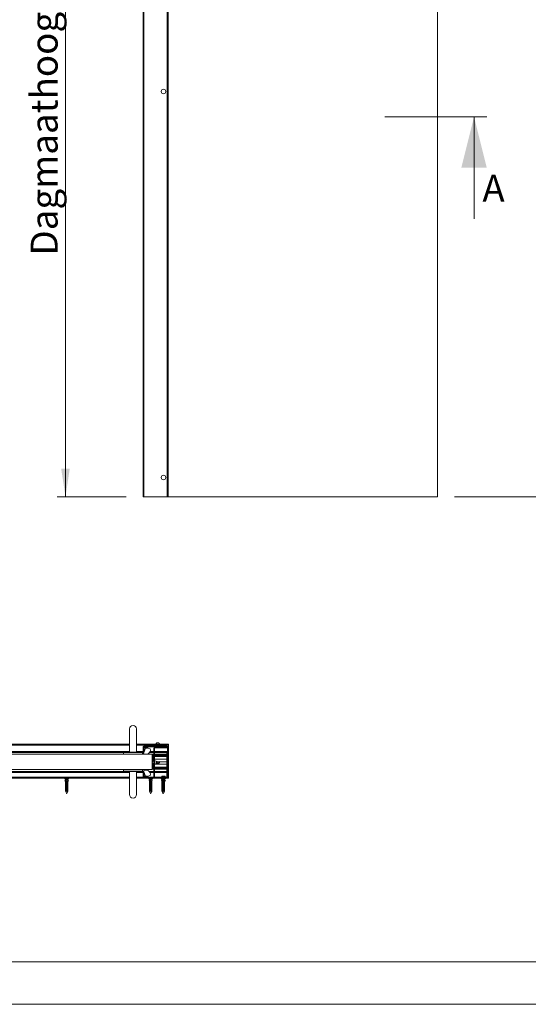
# Model space of a CAD drawing. Units: millimetres. Extents: x 0 to 420, y 0 to 297.
# Drawn here: x 108 to 168, y 0 to 116 of the extents above; entities that cross this region are included whole.
import ezdxf

# ---------------------------------------------------------------- set-up
doc = ezdxf.new("R2010")
doc.units = ezdxf.units.MM
doc.styles.add('SLDTEXTSTYLE0', font='TXT', dxfattribs={"width": 0.7})
doc.dimstyles.new('SLDDIMSTYLE0', dxfattribs={"dimtxt": 3.175, "dimasz": 3.302, "dimexe": 0, "dimexo": 0.0625, "dimgap": 0.79375, "dimtad": 0, "dimtih": 1, "dimtoh": 1, "dimdec": 1, "dimlfac": 22, "dimrnd": 1e-09, "dimzin": 12, "dimdsep": 46, "dimtxsty": 'SLDTEXTSTYLE0', "dimsah": 1, "dimcen": 0.09, "dimadec": 0, "dimazin": 3, "dimtfac": 1, "dimtdec": 1, "dimtofl": 0, "dimtmove": 0, "dimatfit": 3, "dimfxl": 1, "dimfrac": 2, "dimtolj": 1, "dimtzin": 12, "dimarcsym": 0})
doc.dimstyles.new('SLDDIMSTYLE1', dxfattribs={"dimtxt": 3.175, "dimasz": 3.302, "dimexe": 0, "dimexo": 0.0625, "dimgap": 0.79375, "dimtad": 1, "dimdec": 1, "dimlfac": 22, "dimrnd": 1e-09, "dimzin": 12, "dimdsep": 46, "dimtxsty": 'SLDTEXTSTYLE0', "dimsah": 1, "dimcen": 0.09, "dimadec": 0, "dimazin": 3, "dimtfac": 1, "dimtdec": 1, "dimtofl": 0, "dimtmove": 0, "dimatfit": 3, "dimfxl": 1, "dimfrac": 2, "dimtolj": 1, "dimtzin": 12, "dimarcsym": 0})

# ---------------------------------------------------------------- blocks, each defined once
blk = doc.blocks.new('_D')
at = {"color": 174, "linetype": 'Continuous', "lineweight": 18, "true_color": 0x0000a0}
for p, q in [((31.27, 173.87), (31.27, 195.99)), ((125.13, 171.18), (125.13, 195.99)), ((125.13, 194.99), (31.27, 194.99))]:
    blk.add_line(p, q, dxfattribs=at)
for points in [[(31.27, 194.99), (34.57, 194.48), (34.57, 195.5)], [(125.13, 194.99), (121.83, 195.5), (121.83, 194.48)]]:
    blk.add_solid(points, dxfattribs=at)
at = {"color": 174, "linetype": 'Continuous', "lineweight": 18, "true_color": 0x0000a0, "insert": (51.52, 199.08), "char_height": 3.175, "attachment_point": 1, "style": 'SLDTEXTSTYLE0'}
blk.add_mtext('Inbouwbreedte = 2xdb - 95mm', dxfattribs=at)
blk = doc.blocks.new('_D_2')
at = {"color": 174, "linetype": 'Continuous', "lineweight": 18, "true_color": 0x0000a0}
for p, q in [((113, 59.77), (113, 164.86)), ((120.13, 59.77), (112, 59.77))]:
    blk.add_line(p, q, dxfattribs=at)
for points in [[(113, 164.86), (112.49, 161.56), (113.5, 161.56)], [(113, 59.77), (113.5, 63.07), (112.49, 63.07)]]:
    blk.add_solid(points, dxfattribs=at)
at = {"color": 174, "linetype": 'Continuous', "lineweight": 18, "true_color": 0x0000a0, "insert": (108.9, 88.17), "char_height": 3.175, "attachment_point": 1, "rotation": 90, "style": 'SLDTEXTSTYLE0'}
blk.add_mtext('Dagmaathoogte = dh - 3mm', dxfattribs=at)
blk = doc.blocks.new('_D_4')
at = {"color": 174, "linetype": 'Continuous', "lineweight": 18, "true_color": 0x0000a0}
for p, q in [((158.81, 182.49), (173.81, 182.49)), ((172.81, 182.49), (172.81, 59.77)), ((158.81, 59.77), (173.81, 59.77))]:
    blk.add_line(p, q, dxfattribs=at)
for points in [[(172.81, 182.49), (172.31, 179.19), (173.32, 179.19)], [(172.81, 59.77), (173.32, 63.07), (172.31, 63.07)]]:
    blk.add_solid(points, dxfattribs=at)
at = {"color": 174, "linetype": 'Continuous', "lineweight": 18, "true_color": 0x0000a0, "insert": (168.72, 101.43), "char_height": 3.175, "attachment_point": 1, "rotation": 90, "style": 'SLDTEXTSTYLE0'}
blk.add_mtext('Vloer- / Plafondhoogte', dxfattribs=at)

msp = doc.modelspace()

# ---------------------------------------------------------------- linework, layer by layer
at = {"color": 7, "linetype": 'Continuous', "lineweight": 18}
for p, q in [((156.8148, 182.4945), (156.8148, 59.7673)), ((122.133, 164.8582), (122.133, 59.7673)), ((122.2466, 164.8582), (122.2466, 59.7673)), ((124.9739, 164.8582), (124.9739, 59.7673)), ((125.0875, 164.8582), (125.0875, 59.7673)), ((150.6317, 104.5168), (162.6317, 104.5168)), ((161.1317, 92.5168), (161.1317, 104.5168)), ((122.2466, 59.7673), (122.133, 59.7673)), ((122.2466, 59.7673), (124.9739, 59.7673)), ((125.0875, 59.7673), (124.9739, 59.7673)), ((125.0875, 59.7673), (156.8148, 59.7673)), ((120.5421, 32.4251), (120.5421, 29.6978)), ((121.3603, 29.6978), (121.3603, 32.4251)), ((32.0762, 30.6296), (120.5421, 30.6296)), ((121.3603, 30.6296), (125.133, 30.6296)), ((122.2012, 30.2887), (122.133, 30.2887)), ((122.133, 29.791), (122.133, 30.2887)), ((122.4119, 30.1524), (122.1929, 29.5506)), ((122.2012, 29.791), (122.2012, 30.2887)), ((122.2466, 30.3342), (122.2466, 30.4024)), ((122.2466, 30.4024), (124.9739, 30.4024)), ((122.2466, 30.3342), (122.2466, 30.2887)), ((122.7466, 30.3342), (122.2466, 30.3342)), ((122.2466, 30.3342), (124.9739, 30.3342)), ((122.7012, 30.2887), (122.2921, 30.2887)), ((122.6103, 30.2433), (122.383, 30.2433)), ((122.383, 30.2433), (122.383, 30.1978)), ((122.383, 30.1978), (122.4694, 30.1978)), ((122.383, 30.1524), (122.4694, 30.1524)), ((122.4694, 30.1978), (122.4694, 30.1524)), ((122.5148, 30.1524), (122.5148, 30.1978)), ((122.5148, 30.1978), (122.6103, 30.1978)), ((122.6103, 30.1524), (122.5148, 30.1524)), ((122.6103, 30.1978), (122.6103, 30.2433)), ((122.9723, 30.1019), (122.679, 30.1709)), ((122.7466, 30.2887), (122.7466, 30.3342)), ((123.4739, 30.1751), (123.4057, 30.1751)), ((123.4057, 26.8114), (123.4057, 30.1751)), ((123.4739, 26.8114), (123.4739, 30.1751)), ((123.5194, 30.2205), (123.5194, 30.2887)), ((123.5194, 30.2887), (124.9739, 30.2887)), ((123.5194, 30.2205), (124.9739, 30.2205)), ((123.6216, 30.6469), (123.6216, 30.6296)), ((123.6216, 30.6469), (124.0989, 30.6469)), ((123.741, 30.7796), (123.9796, 30.7796)), ((124.0989, 30.6296), (124.0989, 30.6469)), ((124.4875, 30.3342), (124.4875, 30.2887)), ((124.4875, 30.2205), (124.4875, 30.2046)), ((124.4875, 30.2046), (124.5421, 30.2046)), ((124.5421, 30.2046), (124.5966, 30.2046)), ((124.5966, 30.2887), (124.5966, 30.3342)), ((124.5966, 30.2046), (124.5966, 30.2205)), ((124.9739, 30.3342), (124.9739, 30.4024)), ((124.9739, 30.2887), (124.9739, 30.2205)), ((125.0194, 30.2887), (125.0875, 30.2887)), ((125.0194, 30.2887), (125.0194, 26.7433)), ((125.0875, 30.2887), (125.0875, 26.7433)), ((125.133, 30.6296), (125.133, 30.516)), ((125.133, 26.6296), (125.133, 30.516)), ((77.2694, 29.6524), (119.8307, 29.6524)), ((122.3476, 29.4705), (77.2694, 29.4705)), ((119.8311, 29.6563), (119.8148, 29.4705)), ((119.8764, 29.6978), (120.9512, 29.6978)), ((120.9512, 29.6978), (122.026, 29.6978)), ((122.0875, 29.4705), (122.0713, 29.6563)), ((122.0716, 29.6524), (122.2299, 29.6524)), ((122.2012, 29.791), (122.133, 29.791)), ((122.2057, 30.0842), (122.2739, 30.0842)), ((122.2057, 29.791), (122.2057, 30.0842)), ((122.2057, 29.791), (122.2739, 29.791)), ((122.2739, 29.791), (122.2739, 30.0842)), ((123.2239, 29.4705), (122.6457, 29.4705)), ((122.6785, 29.4705), (122.6785, 29.482)), ((122.9, 29.6524), (123.4057, 29.6524)), ((123.2239, 27.6524), (123.2239, 29.4705)), ((123.2239, 29.4478), (123.4057, 29.4478)), ((123.2239, 29.3112), (123.4057, 29.3112)), ((123.2239, 29.2046), (123.4057, 29.2046)), ((123.2239, 29.1978), (123.4057, 29.1978)), ((123.2694, 28.641), (123.2694, 29.1751)), ((123.2694, 29.1751), (123.4057, 29.1751)), ((123.4739, 29.6524), (125.0194, 29.6524)), ((123.4739, 29.4478), (124.9512, 29.4478)), ((123.4739, 29.3112), (124.9512, 29.3112)), ((123.4739, 29.2046), (124.9512, 29.2046)), ((123.4739, 29.1978), (124.9512, 29.1978)), ((124.9512, 29.6524), (124.9512, 29.4478)), ((124.9512, 29.4478), (124.9512, 29.4308)), ((124.9512, 29.3112), (124.9512, 29.4308)), ((124.9512, 29.2046), (124.9512, 29.3112)), ((124.9512, 29.1978), (124.9512, 29.2046)), ((124.9512, 28.8614), (124.9512, 29.1978)), ((123.2239, 28.8614), (123.2694, 28.8614)), ((123.2239, 28.5705), (123.2355, 28.5705)), ((123.2239, 28.5614), (123.2329, 28.5614)), ((123.2239, 28.5524), (123.2306, 28.5524)), ((123.2239, 28.2614), (123.2694, 28.2614)), ((123.2694, 27.9251), (123.2239, 27.9251)), ((123.2239, 27.9183), (123.2694, 27.9183)), ((123.2694, 27.8114), (123.2694, 28.3455)), ((123.4739, 28.8614), (124.9512, 28.8614)), ((123.4966, 28.6069), (123.4739, 28.6069)), ((123.4966, 28.5842), (123.4739, 28.5842)), ((123.4739, 28.4024), (123.4966, 28.4024)), ((123.4739, 28.3796), (123.4966, 28.3796)), ((123.4739, 28.2614), (124.9512, 28.2614)), ((124.9512, 27.9251), (123.4739, 27.9251)), ((123.4739, 27.9183), (124.9512, 27.9183)), ((123.6785, 28.6296), (123.4966, 28.6978)), ((123.4966, 28.2887), (123.4966, 28.6978)), ((123.4966, 28.2887), (123.6785, 28.3569)), ((123.6785, 28.3569), (123.6785, 28.6296)), ((123.8148, 28.6069), (123.6785, 28.6069)), ((123.6785, 28.3796), (123.8148, 28.3796)), ((123.8148, 28.5891), (123.8148, 28.6069)), ((123.8148, 28.3796), (123.8148, 28.5891)), ((123.9889, 28.5728), (123.8148, 28.5728)), ((123.8148, 28.4137), (123.9889, 28.4137)), ((123.9889, 28.573), (123.9889, 28.5878)), ((123.9889, 28.3987), (123.9889, 28.573)), ((124.008, 28.5843), (124.008, 28.6012)), ((124.008, 28.3853), (124.008, 28.5843)), ((124.0328, 28.5705), (124.9512, 28.5705)), ((124.0385, 28.5614), (124.9512, 28.5614)), ((124.0437, 28.5524), (124.9512, 28.5524)), ((124.9512, 28.5705), (124.9512, 28.8614)), ((124.9512, 28.5614), (124.9512, 28.5705)), ((124.9512, 28.5524), (124.9512, 28.5614)), ((124.9512, 28.2614), (124.9512, 28.5524)), ((124.9512, 27.9251), (124.9512, 28.2614)), ((124.9512, 27.9183), (124.9512, 27.9251)), ((124.9512, 27.8117), (124.9512, 27.9183)), ((119.8764, 27.4251), (77.189, 27.4251)), ((123.2239, 27.6524), (77.2694, 27.6524)), ((119.8148, 27.6524), (119.8311, 27.4666)), ((122.026, 27.4251), (119.8764, 27.4251)), ((120.5421, 27.4251), (120.5421, 24.6978)), ((121.3603, 24.6978), (121.3603, 27.4251)), ((122.2134, 27.4251), (122.026, 27.4251)), ((122.0713, 27.4666), (122.0875, 27.6524)), ((122.2012, 27.1501), (122.133, 27.1501)), ((122.133, 26.7433), (122.133, 27.1501)), ((122.2012, 26.7433), (122.133, 26.7433)), ((122.1929, 27.4813), (122.4119, 26.8796)), ((122.2012, 26.7433), (122.2012, 27.1501)), ((122.2057, 26.8569), (122.2057, 27.1501)), ((122.2057, 27.1501), (122.2739, 27.1501)), ((122.2057, 26.8569), (122.2739, 26.8569)), ((122.2466, 26.6978), (122.2466, 26.7433)), ((122.7466, 26.6978), (122.2466, 26.6978)), ((122.2466, 26.6978), (122.2466, 26.6296)), ((124.9739, 26.6978), (122.2466, 26.6978)), ((122.2739, 26.8569), (122.2739, 27.1501)), ((122.7012, 26.7433), (122.2921, 26.7433)), ((122.383, 26.8796), (122.4694, 26.8796)), ((122.383, 26.8342), (122.4694, 26.8342)), ((122.383, 26.7887), (122.383, 26.8342)), ((122.6103, 26.7887), (122.383, 26.7887)), ((122.4694, 26.8342), (122.4694, 26.8796)), ((122.5148, 26.8796), (122.5148, 26.8342)), ((122.6103, 26.8796), (122.5148, 26.8796)), ((122.5148, 26.8342), (122.6103, 26.8342)), ((122.6103, 26.8342), (122.6103, 26.7887)), ((122.9723, 26.9301), (122.679, 26.8611)), ((122.7466, 26.7433), (122.7466, 26.6978)), ((122.8512, 26.766), (122.8512, 26.7433)), ((123.233, 26.766), (122.8512, 26.766)), ((122.8512, 26.7433), (122.8966, 26.6978)), ((123.233, 26.7433), (122.8512, 26.7433)), ((123.4057, 27.4251), (122.8624, 27.4251)), ((123.1875, 26.6978), (123.233, 26.7433)), ((123.2239, 27.8117), (123.2694, 27.8117)), ((123.4057, 27.6751), (123.2239, 27.6751)), ((123.233, 26.7433), (123.233, 26.766)), ((123.2694, 27.8114), (123.4057, 27.8114)), ((123.4739, 26.8114), (123.4057, 26.8114)), ((123.4739, 27.8117), (124.9512, 27.8117)), ((124.9512, 27.6751), (123.4739, 27.6751)), ((124.9512, 27.4251), (123.4739, 27.4251)), ((123.5194, 26.766), (123.5194, 26.6978)), ((124.9739, 26.766), (123.5194, 26.766)), ((124.9739, 26.6978), (123.5194, 26.6978)), ((124.3512, 26.8569), (124.3512, 26.8342)), ((124.733, 26.8569), (124.3512, 26.8569)), ((124.3512, 26.8342), (124.4194, 26.766)), ((124.733, 26.8342), (124.3512, 26.8342)), ((124.6648, 26.766), (124.733, 26.8342)), ((124.733, 26.8342), (124.733, 26.8569)), ((124.9512, 27.692), (124.9512, 27.8117)), ((124.9512, 27.692), (124.9512, 27.6751)), ((124.9512, 27.6751), (124.9512, 27.4251)), ((124.9512, 27.4251), (124.9512, 27.3114)), ((124.9512, 26.766), (124.9512, 27.3114)), ((124.9739, 26.6978), (124.9739, 26.766)), ((124.9739, 26.6978), (124.9739, 26.6296)), ((125.0194, 26.7433), (125.0875, 26.7433)), ((125.0648, 26.6751), (125.0648, 26.6296)), ((120.5421, 26.6296), (77.1557, 26.6296)), ((112.9103, 26.6205), (112.9103, 26.5878)), ((112.9128, 26.5815), (112.9966, 26.4933)), ((112.9461, 26.3741), (112.9276, 26.3465)), ((112.9276, 26.3465), (112.9895, 26.3465)), ((112.9276, 26.34), (112.9895, 26.34)), ((112.9276, 26.34), (112.9997, 26.2342)), ((112.9461, 26.3741), (113.008, 26.3741)), ((113.0101, 26.3754), (112.9482, 26.3754)), ((113.008, 26.3741), (112.9895, 26.3465)), ((112.9895, 26.34), (113.0438, 26.2604)), ((112.9966, 26.4933), (112.9966, 26.3754)), ((112.9966, 26.4933), (113.0438, 26.4933)), ((112.9966, 26.2387), (112.9966, 26.1386)), ((112.9966, 26.066), (112.9966, 25.9249)), ((113.1933, 26.066), (112.9966, 26.066)), ((112.9966, 25.8524), (112.9966, 25.7113)), ((113.1933, 25.8524), (112.9966, 25.8524)), ((112.9966, 25.6387), (112.9966, 25.4977)), ((113.1933, 25.6387), (112.9966, 25.6387)), ((113.0898, 26.5069), (112.9978, 26.5069)), ((113.0033, 26.066), (113.0033, 26.116)), ((113.1933, 26.116), (113.0033, 26.116)), ((113.0033, 25.8524), (113.0033, 25.9024)), ((113.1933, 25.9024), (113.0033, 25.9024)), ((113.0033, 25.6387), (113.0033, 25.6887)), ((113.1933, 25.6887), (113.0033, 25.6887)), ((113.0735, 26.3064), (113.0118, 26.3745)), ((113.0438, 26.4933), (113.2694, 26.4933)), ((113.0438, 26.2796), (113.0438, 26.2604)), ((113.1933, 26.2796), (113.0438, 26.2796)), ((113.0472, 26.096), (113.1039, 26.096)), ((113.0472, 25.6505), (113.1039, 25.6505)), ((113.1933, 26.3296), (113.0525, 26.3296)), ((113.0535, 25.9051), (113.0922, 25.9051)), ((113.0705, 26.2869), (113.1039, 26.2869)), ((113.0735, 26.3064), (113.0735, 26.2895)), ((113.0735, 26.2843), (113.0735, 26.2796)), ((113.1933, 26.3296), (113.1933, 26.2796)), ((113.1933, 26.116), (113.1933, 26.066)), ((113.1933, 25.9024), (113.1933, 25.8524)), ((113.1933, 25.6887), (113.1933, 25.6387)), ((113.1971, 25.9543), (113.2035, 25.9543)), ((113.2012, 25.9687), (113.2262, 25.9687)), ((113.2035, 25.9543), (113.2125, 25.9595)), ((113.2035, 25.9195), (113.2035, 25.9543)), ((113.2125, 25.9143), (113.2035, 25.9195)), ((113.2108, 25.9789), (113.208, 25.9805)), ((113.2162, 25.9059), (113.2162, 25.0842)), ((113.2162, 25.9051), (113.2195, 25.9051)), ((113.2162, 25.8414), (113.22, 25.8414)), ((113.2162, 25.7778), (113.22, 25.7778)), ((113.2162, 25.7142), (113.22, 25.7142)), ((113.2162, 25.6505), (113.22, 25.6505)), ((113.2162, 25.5869), (113.22, 25.5869)), ((113.2162, 25.5249), (113.2178, 25.5249)), ((113.2189, 25.9059), (113.2519, 25.9059)), ((113.2519, 25.0842), (113.2519, 25.9059)), ((113.2627, 26.3156), (113.316, 26.3745)), ((113.2627, 26.3296), (113.2688, 26.3522)), ((113.2627, 26.2796), (113.2627, 26.3296)), ((113.2694, 26.2796), (113.2627, 26.2796)), ((113.2627, 26.116), (113.2688, 26.1386)), ((113.2627, 26.066), (113.2627, 26.116)), ((113.2694, 26.066), (113.2627, 26.066)), ((113.2627, 25.9024), (113.2688, 25.9249)), ((113.2627, 25.8524), (113.2627, 25.9024)), ((113.2694, 25.8524), (113.2627, 25.8524)), ((113.2627, 25.6887), (113.2688, 25.7113)), ((113.2627, 25.6387), (113.2627, 25.6887)), ((113.2694, 25.6387), (113.2627, 25.6387)), ((113.2694, 26.4933), (113.3532, 26.5815)), ((113.2694, 26.3522), (113.2694, 26.4933)), ((113.3178, 26.3754), (113.2694, 26.3754)), ((113.3384, 26.34), (113.2694, 26.2387)), ((113.2694, 26.1386), (113.2694, 26.2796)), ((113.2694, 25.9249), (113.2694, 26.066)), ((113.2694, 25.7113), (113.2694, 25.8524)), ((113.2694, 25.4977), (113.2694, 25.6387)), ((113.3199, 26.3741), (113.3384, 26.3465)), ((113.3557, 26.5878), (113.3557, 26.6205)), ((122.2466, 26.6296), (121.3603, 26.6296)), ((124.9739, 26.6296), (122.2466, 26.6296)), ((122.8194, 26.6205), (122.8194, 26.5878)), ((122.8219, 26.5815), (122.9057, 26.4933)), ((122.872, 26.3741), (122.8571, 26.3465)), ((122.8571, 26.34), (122.9057, 26.2513)), ((122.8899, 26.3754), (122.8737, 26.3754)), ((122.8886, 26.3741), (122.8769, 26.3465)), ((122.8769, 26.3465), (122.9514, 26.3465)), ((122.8769, 26.34), (122.9514, 26.34)), ((122.8769, 26.34), (122.9225, 26.2342)), ((122.8886, 26.3741), (122.9631, 26.3741)), ((122.9644, 26.3754), (122.8899, 26.3754)), ((122.9057, 26.4933), (122.9057, 26.3754)), ((122.9057, 26.4933), (122.9857, 26.4933)), ((122.9057, 26.2731), (122.9057, 26.1179)), ((122.9057, 26.066), (122.9057, 25.9043)), ((123.1345, 26.066), (122.9057, 26.066)), ((122.9057, 25.8524), (122.9057, 25.6906)), ((123.1345, 25.8524), (122.9057, 25.8524)), ((122.9057, 25.6387), (122.9057, 25.477)), ((123.1345, 25.6387), (122.9057, 25.6387)), ((122.9058, 26.066), (122.9058, 26.116)), ((123.1345, 26.116), (122.9058, 26.116)), ((122.9058, 25.8524), (122.9058, 25.9024)), ((123.1345, 25.9024), (122.9058, 25.9024)), ((122.9058, 25.6387), (122.9058, 25.6887)), ((123.1345, 25.6887), (122.9058, 25.6887)), ((123.0411, 26.5069), (122.9303, 26.5069)), ((122.9631, 26.3741), (122.9514, 26.3465)), ((122.9514, 26.34), (122.9857, 26.2604)), ((123.0045, 26.3064), (122.9655, 26.3745)), ((122.9675, 25.6869), (123.0464, 25.6869)), ((122.9717, 26.0687), (123.0399, 26.0687)), ((122.9717, 25.8778), (123.0399, 25.8778)), ((122.9857, 26.4933), (123.1785, 26.4933)), ((122.9857, 26.2796), (122.9857, 26.2604)), ((123.1345, 26.2796), (122.9857, 26.2796)), ((123.1345, 26.3296), (122.9912, 26.3296)), ((122.9948, 26.3233), (123.0399, 26.3233)), ((123.0045, 26.3064), (123.0045, 26.2796)), ((123.1345, 26.3296), (123.1345, 26.2796)), ((123.1345, 26.116), (123.1345, 26.066)), ((123.1345, 25.9024), (123.1345, 25.8524)), ((123.1345, 25.6887), (123.1345, 25.6387)), ((123.1525, 25.9059), (123.1525, 25.0842)), ((123.1525, 25.9059), (123.175, 25.9059)), ((123.175, 25.0842), (123.175, 25.9059)), ((123.1784, 26.2796), (123.1784, 26.3296)), ((123.1785, 26.2796), (123.1784, 26.2796)), ((123.1784, 26.066), (123.1784, 26.116)), ((123.1785, 26.066), (123.1784, 26.066)), ((123.1784, 25.8524), (123.1784, 25.9024)), ((123.1785, 25.8524), (123.1784, 25.8524)), ((123.1784, 25.6387), (123.1784, 25.6887)), ((123.1785, 25.6387), (123.1784, 25.6387)), ((123.1785, 26.4933), (123.2623, 26.5815)), ((123.1785, 26.3316), (123.1785, 26.4933)), ((123.1943, 26.3754), (123.1785, 26.3754)), ((123.1785, 26.3488), (123.1932, 26.3745)), ((123.2271, 26.34), (123.1785, 26.2513)), ((123.2073, 26.34), (123.1785, 26.2731)), ((123.1785, 26.1179), (123.1785, 26.2796)), ((123.1785, 25.9043), (123.1785, 26.066)), ((123.1785, 25.6906), (123.1785, 25.8524)), ((123.1785, 25.477), (123.1785, 25.6387)), ((123.2105, 26.3754), (123.1943, 26.3754)), ((123.1956, 26.3741), (123.2073, 26.3465)), ((123.2005, 26.3626), (123.2091, 26.3745)), ((123.2122, 26.3741), (123.2271, 26.3465)), ((123.2648, 26.5878), (123.2648, 26.6205)), ((124.2739, 26.6205), (124.2739, 26.5878)), ((124.2764, 26.5815), (124.3603, 26.4933)), ((124.3098, 26.3741), (124.2912, 26.3465)), ((124.2912, 26.34), (124.3634, 26.2342)), ((124.3456, 26.3754), (124.3119, 26.3754)), ((124.3194, 26.6205), (124.3194, 26.5878)), ((124.3432, 26.3741), (124.3215, 26.3465)), ((124.3215, 26.3465), (124.3741, 26.3465)), ((124.3215, 26.34), (124.3741, 26.34)), ((124.3215, 26.34), (124.4059, 26.2342)), ((124.3219, 26.5815), (124.4057, 26.4933)), ((124.3432, 26.3741), (124.3958, 26.3741)), ((124.3982, 26.3754), (124.3456, 26.3754)), ((124.3603, 26.4933), (124.3603, 26.3754)), ((124.3603, 26.4933), (124.4074, 26.4933)), ((124.3603, 26.2387), (124.3603, 26.1386)), ((124.3603, 26.066), (124.3603, 25.9249)), ((124.4057, 26.066), (124.3603, 26.066)), ((124.3603, 25.8524), (124.3603, 25.7113)), ((124.4057, 25.8524), (124.3603, 25.8524)), ((124.3603, 25.6387), (124.3603, 25.4977)), ((124.4057, 25.6387), (124.3603, 25.6387)), ((124.3928, 26.5069), (124.3614, 26.5069)), ((124.3669, 26.066), (124.3669, 26.116)), ((124.4207, 26.116), (124.3669, 26.116)), ((124.3669, 25.8524), (124.3669, 25.9024)), ((124.4207, 25.9024), (124.3669, 25.9024)), ((124.3669, 25.6387), (124.3669, 25.6887)), ((124.4207, 25.6887), (124.3669, 25.6887)), ((124.3958, 26.3741), (124.3741, 26.3465)), ((124.3741, 26.34), (124.4376, 26.2604)), ((124.4768, 26.5069), (124.3985, 26.5069)), ((124.4725, 26.3064), (124.4002, 26.3745)), ((124.4057, 26.4933), (124.4057, 26.3693)), ((124.4057, 26.4933), (124.4376, 26.4933)), ((124.4057, 26.2344), (124.4057, 26.1468)), ((124.4057, 26.066), (124.4057, 25.9331)), ((124.5822, 26.066), (124.4057, 26.066)), ((124.4057, 25.8524), (124.4057, 25.7195)), ((124.5822, 25.8524), (124.4057, 25.8524)), ((124.4057, 25.6387), (124.4057, 25.5059)), ((124.5822, 25.6387), (124.4057, 25.6387)), ((124.4109, 26.096), (124.4207, 26.096)), ((124.4109, 25.6505), (124.4207, 25.6505)), ((124.4207, 26.066), (124.4207, 26.116)), ((124.5822, 26.116), (124.4207, 26.116)), ((124.4207, 25.8524), (124.4207, 25.9024)), ((124.5822, 25.9024), (124.4207, 25.9024)), ((124.4207, 25.6387), (124.4207, 25.6887)), ((124.5822, 25.6887), (124.4207, 25.6887)), ((124.4376, 26.4933), (124.6785, 26.4933)), ((124.4376, 26.2796), (124.4376, 26.2604)), ((124.5822, 26.2796), (124.4376, 26.2796)), ((124.5822, 26.3296), (124.4478, 26.3296)), ((124.4508, 26.096), (124.4989, 26.096)), ((124.4508, 25.6505), (124.4989, 25.6505)), ((124.4552, 25.9051), (124.4881, 25.9051)), ((124.469, 26.2869), (124.4989, 26.2869)), ((124.4725, 26.3064), (124.4725, 26.2895)), ((124.4725, 26.2843), (124.4725, 26.2796)), ((124.5822, 26.3296), (124.5822, 26.2796)), ((124.5822, 26.116), (124.5822, 26.066)), ((124.5822, 25.9024), (124.5822, 25.8524)), ((124.5822, 25.6887), (124.5822, 25.6387)), ((124.5865, 25.9543), (124.6125, 25.9543)), ((124.591, 25.9687), (124.6309, 25.9687)), ((124.5957, 25.9195), (124.6125, 25.9195)), ((124.6004, 25.9832), (124.6125, 25.9832)), ((124.6071, 25.9059), (124.6071, 25.0842)), ((124.6071, 25.9051), (124.6218, 25.9051)), ((124.6071, 25.8906), (124.611, 25.8906)), ((124.6071, 25.8559), (124.611, 25.8559)), ((124.6071, 25.8414), (124.6218, 25.8414)), ((124.6071, 25.827), (124.611, 25.827)), ((124.6071, 25.7922), (124.611, 25.7922)), ((124.6071, 25.7778), (124.6218, 25.7778)), ((124.6071, 25.7634), (124.611, 25.7634)), ((124.6071, 25.7286), (124.611, 25.7286)), ((124.6071, 25.7142), (124.6218, 25.7142)), ((124.6071, 25.6997), (124.611, 25.6997)), ((124.6071, 25.665), (124.611, 25.665)), ((124.6071, 25.6505), (124.6218, 25.6505)), ((124.6071, 25.6361), (124.611, 25.6361)), ((124.6071, 25.6013), (124.611, 25.6013)), ((124.6071, 25.5869), (124.6218, 25.5869)), ((124.6071, 25.5725), (124.611, 25.5725)), ((124.6071, 25.5377), (124.611, 25.5377)), ((124.6071, 25.5249), (124.6199, 25.5249)), ((124.6171, 25.5192), (124.6071, 25.5192)), ((124.6071, 25.5088), (124.611, 25.5088)), ((124.611, 25.8959), (124.611, 25.8506)), ((124.611, 25.8323), (124.611, 25.787)), ((124.611, 25.7686), (124.611, 25.7234)), ((124.611, 25.705), (124.611, 25.6597)), ((124.611, 25.6414), (124.611, 25.5961)), ((124.611, 25.5777), (124.611, 25.5324)), ((124.611, 25.5141), (124.611, 25.0842)), ((124.6125, 25.9832), (124.6125, 25.9867)), ((124.6156, 25.9814), (124.6125, 25.9832)), ((124.6125, 25.9543), (124.6197, 25.9584)), ((124.6125, 25.9195), (124.6125, 25.9543)), ((124.6165, 25.9172), (124.6125, 25.9195)), ((124.6208, 25.9059), (124.6489, 25.9059)), ((124.6489, 25.0842), (124.6489, 25.9059)), ((124.6635, 26.3056), (124.7365, 26.3745)), ((124.6635, 26.2796), (124.6635, 26.3296)), ((124.6785, 26.2796), (124.6635, 26.2796)), ((124.6635, 26.066), (124.6635, 26.116)), ((124.6785, 26.066), (124.6635, 26.066)), ((124.6635, 25.8524), (124.6635, 25.9024)), ((124.6785, 25.8524), (124.6635, 25.8524)), ((124.6635, 25.6387), (124.6635, 25.6887)), ((124.6785, 25.6387), (124.6635, 25.6387)), ((124.6785, 26.4933), (124.7623, 26.5815)), ((124.6785, 26.3604), (124.6785, 26.4933)), ((124.6814, 26.3754), (124.6785, 26.3754)), ((124.6785, 26.3693), (124.6839, 26.3745)), ((124.6785, 26.3731), (124.6797, 26.3745)), ((124.7627, 26.34), (124.6785, 26.2344)), ((124.6785, 26.1468), (124.6785, 26.2796)), ((124.6785, 25.9331), (124.6785, 26.066)), ((124.6785, 25.7195), (124.6785, 25.8524)), ((124.6785, 25.5059), (124.6785, 25.6387)), ((124.7365, 26.3745), (124.6839, 26.3745)), ((124.7386, 26.3754), (124.686, 26.3754)), ((124.741, 26.3741), (124.7627, 26.3465)), ((124.7648, 26.5878), (124.7648, 26.6205)), ((125.0648, 26.6296), (124.9739, 26.6296)), ((125.0648, 26.6296), (125.133, 26.6296)), ((112.9966, 25.4251), (112.9966, 25.284)), ((113.1933, 25.4251), (112.9966, 25.4251)), ((112.9966, 25.2114), (112.9966, 25.0842)), ((113.1933, 25.2114), (112.9966, 25.2114)), ((112.9966, 25.0842), (113.1161, 24.8452)), ((112.9966, 25.0842), (113.2162, 25.0842)), ((113.0033, 25.4251), (113.0033, 25.4751)), ((113.1933, 25.4751), (113.0033, 25.4751)), ((113.0033, 25.2114), (113.0033, 25.2614)), ((113.1933, 25.2614), (113.0033, 25.2614)), ((113.1416, 24.8286), (113.2694, 25.0842)), ((113.1933, 25.4751), (113.1933, 25.4251)), ((113.1933, 25.2614), (113.1933, 25.2114)), ((113.1986, 25.0387), (113.2343, 25.0387)), ((113.2519, 25.0842), (113.2694, 25.0842)), ((113.2627, 25.4751), (113.2688, 25.4977)), ((113.2627, 25.4251), (113.2627, 25.4751)), ((113.2694, 25.4251), (113.2627, 25.4251)), ((113.2627, 25.2614), (113.2688, 25.284)), ((113.2627, 25.2114), (113.2627, 25.2614)), ((113.2694, 25.2114), (113.2627, 25.2114)), ((113.2694, 25.284), (113.2694, 25.4251)), ((113.2694, 25.0842), (113.2694, 25.2114)), ((122.9057, 25.4251), (122.9057, 25.2634)), ((123.1345, 25.4251), (122.9057, 25.4251)), ((122.9057, 25.2114), (122.9057, 25.0842)), ((123.1345, 25.2114), (122.9057, 25.2114)), ((122.9057, 25.0842), (123.0278, 24.8401)), ((122.9057, 25.0842), (123.1525, 25.0842)), ((122.9058, 25.4251), (122.9058, 25.4751)), ((123.1345, 25.4751), (122.9058, 25.4751)), ((122.9058, 25.2114), (122.9058, 25.2614)), ((123.1345, 25.2614), (122.9058, 25.2614)), ((122.9837, 25.4339), (123.0263, 25.4339)), ((123.0511, 24.8294), (123.0515, 24.8303)), ((123.0515, 24.8303), (123.1785, 25.0842)), ((123.1312, 25.0387), (123.1538, 25.0387)), ((123.1345, 25.4751), (123.1345, 25.4251)), ((123.1345, 25.2614), (123.1345, 25.2114)), ((123.175, 25.0842), (123.1785, 25.0842)), ((123.1784, 25.4251), (123.1784, 25.4751)), ((123.1785, 25.4251), (123.1784, 25.4251)), ((123.1784, 25.2114), (123.1784, 25.2614)), ((123.1785, 25.2114), (123.1784, 25.2114)), ((123.1785, 25.2634), (123.1785, 25.4251)), ((123.1785, 25.0842), (123.1785, 25.2114)), ((124.3603, 25.4251), (124.3603, 25.284)), ((124.4057, 25.4251), (124.3603, 25.4251)), ((124.3603, 25.2114), (124.3603, 25.0842)), ((124.4057, 25.2114), (124.3603, 25.2114)), ((124.3603, 25.0842), (124.4797, 24.8452)), ((124.3603, 25.0842), (124.4057, 25.0842)), ((124.3669, 25.4251), (124.3669, 25.4751)), ((124.4207, 25.4751), (124.3669, 25.4751)), ((124.3669, 25.2114), (124.3669, 25.2614)), ((124.4207, 25.2614), (124.3669, 25.2614)), ((124.4057, 25.4251), (124.4057, 25.2922)), ((124.5822, 25.4251), (124.4057, 25.4251)), ((124.4057, 25.2114), (124.4057, 25.0842)), ((124.5822, 25.2114), (124.4057, 25.2114)), ((124.4057, 25.0842), (124.5237, 24.8483)), ((124.4057, 25.0842), (124.6071, 25.0842)), ((124.4207, 25.4251), (124.4207, 25.4751)), ((124.5822, 25.4751), (124.4207, 25.4751)), ((124.4207, 25.2114), (124.4207, 25.2614)), ((124.5822, 25.2614), (124.4207, 25.2614)), ((124.5052, 24.8286), (124.5194, 24.8569)), ((124.5503, 24.8279), (124.6785, 25.0842)), ((124.5822, 25.4751), (124.5822, 25.4251)), ((124.5822, 25.2614), (124.5822, 25.2114)), ((124.5921, 25.0387), (124.6339, 25.0387)), ((124.6071, 25.4955), (124.611, 25.4955)), ((124.6071, 25.4883), (124.611, 25.4934)), ((124.6489, 25.0842), (124.6785, 25.0842)), ((124.6635, 25.4251), (124.6635, 25.4751)), ((124.6785, 25.4251), (124.6635, 25.4251)), ((124.6635, 25.2114), (124.6635, 25.2614)), ((124.6785, 25.2114), (124.6635, 25.2114)), ((124.6785, 25.2922), (124.6785, 25.4251)), ((124.6785, 25.0842), (124.6785, 25.2114)), ((413.5003, 5.0005), (6.0928, 5.0005)), ((420.0003, 0.0005), (-0.0072, 0.0005))]:
    msp.add_line(p, q, dxfattribs=at)
at = {"color": 174, "linetype": 'Continuous', "lineweight": 18}
for p, q in [((32.0421, 30.516), (120.5421, 30.516)), ((121.3603, 30.516), (125.133, 30.516)), ((77.2694, 29.766), (120.5421, 29.766)), ((122.0713, 29.6563), (119.8311, 29.6563)), ((121.3603, 29.766), (122.1376, 29.766)), ((122.2693, 29.766), (122.2713, 29.766)), ((122.9624, 29.766), (123.4057, 29.766)), ((123.4057, 29.4308), (123.2239, 29.4308)), ((123.4739, 29.766), (125.0194, 29.766)), ((124.9512, 29.4308), (123.4739, 29.4308)), ((120.5421, 27.3114), (77.1476, 27.3114)), ((120.5421, 26.7433), (77.2694, 26.7433)), ((119.8311, 27.4666), (120.9512, 27.4666)), ((120.9512, 27.4666), (122.0713, 27.4666)), ((122.2547, 27.3114), (121.3603, 27.3114)), ((122.133, 26.7433), (121.3603, 26.7433)), ((122.2466, 26.7433), (122.2012, 26.7433)), ((122.8512, 26.7433), (122.7466, 26.7433)), ((123.4057, 27.3114), (122.942, 27.3114)), ((123.2239, 27.692), (123.4057, 27.692)), ((123.4285, 26.7433), (123.233, 26.7433)), ((123.4739, 27.692), (124.9512, 27.692)), ((124.9512, 27.3114), (123.4739, 27.3114)), ((112.9873, 26.6205), (112.9103, 26.6205)), ((112.9103, 26.5878), (113.3557, 26.5878)), ((113.3532, 26.5815), (112.9128, 26.5815)), ((113.3557, 26.6205), (112.9873, 26.6205)), ((113.316, 26.3745), (113.2694, 26.3745)), ((122.95, 26.6205), (122.8194, 26.6205)), ((122.8194, 26.5878), (123.2648, 26.5878)), ((123.2623, 26.5815), (122.8219, 26.5815)), ((122.8571, 26.3465), (122.8769, 26.3465)), ((122.8571, 26.34), (122.8769, 26.34)), ((122.872, 26.3741), (122.8886, 26.3741)), ((123.2648, 26.6205), (122.95, 26.6205)), ((123.1932, 26.3745), (123.1785, 26.3745)), ((123.2091, 26.3745), (123.1954, 26.3745)), ((124.3194, 26.6205), (124.2739, 26.6205)), ((124.2739, 26.5878), (124.3194, 26.5878)), ((124.3219, 26.5815), (124.2764, 26.5815)), ((124.2912, 26.3465), (124.3215, 26.3465)), ((124.2912, 26.34), (124.3215, 26.34)), ((124.3098, 26.3741), (124.3432, 26.3741)), ((124.3715, 26.6205), (124.3194, 26.6205)), ((124.3194, 26.5878), (124.7648, 26.5878)), ((124.7623, 26.5815), (124.3219, 26.5815)), ((124.7648, 26.6205), (124.3715, 26.6205)), ((124.6797, 26.3745), (124.6785, 26.3745))]:
    msp.add_line(p, q, dxfattribs=at)
at = {"color": 7, "linetype": 'Continuous', "lineweight": 18, "flags": 128}
for points in [[(113.0033, 26.116), (112.9967, 26.1405), (113.0071, 26.158), (113.0316, 26.1654), (113.0637, 26.1648), (113.1004, 26.1577), (113.1397, 26.1445), (113.1798, 26.1246), (113.1933, 26.116)], [(113.0033, 25.9024), (112.9967, 25.9269), (113.0071, 25.9444), (113.0316, 25.9518), (113.0637, 25.9511), (113.1004, 25.9441), (113.1397, 25.9308), (113.1798, 25.9109), (113.1933, 25.9024)], [(113.0033, 25.6887), (112.9967, 25.7133), (113.0071, 25.7307), (113.0316, 25.7381), (113.0637, 25.7375), (113.1004, 25.7304), (113.1397, 25.7172), (113.1798, 25.6973), (113.1933, 25.6887)], [(113.0033, 25.4751), (112.9967, 25.4996), (113.0071, 25.5171), (113.0316, 25.5245), (113.0637, 25.5239), (113.1004, 25.5168), (113.1397, 25.5035), (113.1798, 25.4836), (113.1933, 25.4751)], [(113.0898, 26.5069), (113.0761, 26.5001), (113.0438, 26.4933)], [(113.2519, 25.9059), (113.2576, 25.9175), (113.2608, 25.9326), (113.2616, 25.9493), (113.2606, 25.9648), (113.2575, 25.9785), (113.2519, 25.9897), (113.2432, 25.9965), (113.2327, 25.9975), (113.2217, 25.9935), (113.2109, 25.9848), (113.2018, 25.9716), (113.1968, 25.9553), (113.197, 25.939), (113.2017, 25.9243), (113.2103, 25.9115), (113.2162, 25.9059)], [(113.2097, 25.9831), (113.2106, 25.9809), (113.2108, 25.9789)], [(122.9058, 26.116), (122.9124, 26.1405), (122.9362, 26.158), (122.9706, 26.1654), (123.0089, 26.1648), (123.0483, 26.1577), (123.0871, 26.1445), (123.1232, 26.1246), (123.1345, 26.116)], [(122.9058, 25.9024), (122.9124, 25.9269), (122.9362, 25.9444), (122.9706, 25.9518), (123.0089, 25.9511), (123.0483, 25.9441), (123.0871, 25.9308), (123.1232, 25.9109), (123.1345, 25.9024)], [(122.9058, 25.6887), (122.9124, 25.7133), (122.9362, 25.7307), (122.9706, 25.7381), (123.0089, 25.7375), (123.0483, 25.7304), (123.0871, 25.7172), (123.1232, 25.6973), (123.1345, 25.6887)], [(122.9058, 25.4751), (122.9124, 25.4996), (122.9362, 25.5171), (122.9706, 25.5245), (123.0089, 25.5239), (123.0483, 25.5168), (123.0871, 25.5035), (123.1232, 25.4836), (123.1345, 25.4751)], [(122.9655, 26.3745), (122.9652, 26.3749), (122.9649, 26.3752), (122.9646, 26.3753), (122.9643, 26.3753), (122.9639, 26.3752), (122.9636, 26.375), (122.9633, 26.3746), (122.9631, 26.3741)], [(123.0411, 26.5069), (123.0246, 26.5001), (122.9857, 26.4933)], [(123.175, 25.9059), (123.1773, 25.9175), (123.1781, 25.9326), (123.1783, 25.9493), (123.1781, 25.9648), (123.1773, 25.9785), (123.175, 25.9897), (123.1705, 25.9965), (123.164, 25.9975), (123.1564, 25.9935), (123.1485, 25.9848), (123.1414, 25.9716), (123.1374, 25.9553), (123.1375, 25.939), (123.1413, 25.9243), (123.148, 25.9115), (123.1525, 25.9059)], [(123.1932, 26.3745), (123.1935, 26.3749), (123.1938, 26.3752), (123.1941, 26.3753), (123.1944, 26.3753), (123.1947, 26.3752), (123.195, 26.375), (123.1953, 26.3746), (123.1956, 26.3741)], [(124.3669, 26.116), (124.3603, 26.1405), (124.3707, 26.158), (124.3952, 26.1654), (124.4057, 26.1652)], [(124.3669, 25.9024), (124.3603, 25.9269), (124.3707, 25.9444), (124.3952, 25.9518), (124.4057, 25.9516)], [(124.3669, 25.6887), (124.3603, 25.7133), (124.3707, 25.7307), (124.3952, 25.7381), (124.4057, 25.7379)], [(124.3669, 25.4751), (124.3603, 25.4996), (124.3707, 25.5171), (124.3952, 25.5245), (124.4057, 25.5243)], [(124.3831, 26.3754), (124.3952, 26.379), (124.4006, 26.3789)], [(124.4207, 26.116), (124.4069, 26.1405), (124.4095, 26.158), (124.4275, 26.1654), (124.4551, 26.1648), (124.4889, 26.1577), (124.5271, 26.1445), (124.568, 26.1246), (124.5822, 26.116)], [(124.4207, 25.9024), (124.4069, 25.9269), (124.4095, 25.9444), (124.4275, 25.9518), (124.4551, 25.9511), (124.4889, 25.9441), (124.5271, 25.9308), (124.568, 25.9109), (124.5822, 25.9024)], [(124.4207, 25.6887), (124.4069, 25.7133), (124.4095, 25.7307), (124.4275, 25.7381), (124.4551, 25.7375), (124.4889, 25.7304), (124.5271, 25.7172), (124.568, 25.6973), (124.5822, 25.6887)], [(124.4207, 25.4751), (124.4069, 25.4996), (124.4095, 25.5171), (124.4275, 25.5245), (124.4551, 25.5239), (124.4889, 25.5168), (124.5271, 25.5035), (124.568, 25.4836), (124.5822, 25.4751)], [(124.4078, 26.3604), (124.4095, 26.3716), (124.4275, 26.379), (124.4551, 26.3784), (124.4889, 26.3713), (124.5271, 26.3581), (124.568, 26.3382), (124.5822, 26.3296)], [(124.4768, 26.5069), (124.4651, 26.5001), (124.4376, 26.4933)], [(124.6489, 25.9059), (124.6564, 25.9175), (124.6607, 25.9326), (124.6619, 25.9493), (124.6604, 25.9648), (124.6562, 25.9785), (124.6489, 25.9897), (124.6382, 25.9965), (124.6258, 25.9975), (124.6132, 25.9935), (124.6013, 25.9848), (124.5914, 25.9716), (124.5859, 25.9553), (124.5861, 25.939), (124.5912, 25.9243), (124.6006, 25.9115), (124.6071, 25.9059)], [(124.6635, 26.3296), (124.6773, 26.3542), (124.6764, 26.3604)], [(124.6635, 26.116), (124.6773, 26.1405), (124.6764, 26.1468)], [(124.6635, 25.9024), (124.6773, 25.9269), (124.6764, 25.9331)], [(124.6635, 25.6887), (124.6773, 25.7133), (124.6764, 25.7195)], [(113.0033, 25.2614), (112.9967, 25.286), (113.0071, 25.3034), (113.0316, 25.3109), (113.0637, 25.3102), (113.1004, 25.3031), (113.1397, 25.2899), (113.1798, 25.27), (113.1933, 25.2614)], [(113.2162, 25.0842), (113.2043, 25.0534), (113.1986, 25.0387)], [(113.2343, 25.0387), (113.24, 25.0534), (113.2519, 25.0842)], [(122.9058, 25.2614), (122.9124, 25.286), (122.9362, 25.3034), (122.9706, 25.3109), (123.0089, 25.3102), (123.0483, 25.3031), (123.0871, 25.2899), (123.1232, 25.27), (123.1345, 25.2614)], [(123.1525, 25.0842), (123.1381, 25.0534), (123.1312, 25.0387)], [(123.1538, 25.0387), (123.1607, 25.0534), (123.175, 25.0842)], [(124.3669, 25.2614), (124.3603, 25.286), (124.3707, 25.3034), (124.3952, 25.3109), (124.4057, 25.3106)], [(124.4207, 25.2614), (124.4069, 25.286), (124.4095, 25.3034), (124.4275, 25.3109), (124.4551, 25.3102), (124.4889, 25.3031), (124.5271, 25.2899), (124.568, 25.27), (124.5822, 25.2614)], [(124.6071, 25.0842), (124.597, 25.0534), (124.5921, 25.0387)], [(124.6339, 25.0387), (124.6387, 25.0534), (124.6489, 25.0842)], [(124.6635, 25.4751), (124.6773, 25.4996), (124.6764, 25.5059)], [(124.6635, 25.2614), (124.6773, 25.286), (124.6764, 25.2922)]]:
    msp.add_lwpolyline(points, dxfattribs=at)
at = {"color": 7, "linetype": 'Continuous', "lineweight": 18}
for centre in [(124.5421, 107.4945), (124.5421, 62.04)]:
    msp.add_circle(centre, 0.2659, dxfattribs=at)
for centre, radius, start, end in [((120.9512, 32.4251), 0.4091, 0, 180), ((122.2466, 30.2887), 0.1136, 90, 180), ((122.2466, 30.2887), 0.0455, 90, 180), ((122.383, 30.2887), 0.1364, 180, 270), ((122.383, 30.2887), 0.0909, 180, 270), ((122.6103, 30.2887), 0.1364, 270, 0), ((122.6103, 30.2887), 0.0909, 270, 0), ((123.5194, 30.1751), 0.1136, 90, 180), ((123.5194, 30.1751), 0.0455, 90, 180), ((123.8603, 30.5524), 0.2567, 117.700866, 158.389787), ((123.8603, 30.5524), 0.2567, 21.610213, 62.299134), ((124.9385, 28.6725), 1.8523, 102.357565, 110.951048), ((124.1457, 28.6725), 1.8523, 69.048952, 77.642435), ((124.9739, 30.2887), 0.1136, 0, 90), ((124.9739, 30.2887), 0.0455, 0, 90), ((119.8764, 29.6524), 0.0455, 90, 175), ((122.026, 29.6524), 0.0455, 5, 90), ((122.2035, 29.791), 0.0705, 180, 0), ((122.4966, 29.9478), 0.5, 232.593444, 17.944455), ((122.2035, 29.791), 0.00227, 180, 0), ((123.4867, 28.4933), 0.2628, 107.945253, 252.054747), ((124.0071, 28.5821), 0.0191, 87.420815, 162.746133), ((124.0071, 28.4044), 0.0191, 197.253867, 272.579185), ((123.8531, 28.4508), 0.2159, 11.348356, 44.168726), ((123.8531, 28.5357), 0.2159, 315.831274, 348.651644), ((119.8764, 27.4705), 0.0455, 185, 270), ((122.026, 27.4705), 0.0455, 270, 355), ((122.2035, 27.1501), 0.0705, 0, 180), ((122.2466, 26.7433), 0.1136, 180, 270), ((122.4966, 27.0842), 0.5, 342.055545, 127.406556), ((122.2035, 27.1501), 0.00227, 0, 180), ((122.2466, 26.7433), 0.0455, 180, 270), ((122.383, 26.7433), 0.1364, 90, 180), ((122.383, 26.7433), 0.0909, 90, 180), ((122.6103, 26.7433), 0.1364, 0, 90), ((122.6103, 26.7433), 0.0909, 0, 90), ((123.5194, 26.8114), 0.1136, 180, 270), ((123.5194, 26.8114), 0.0455, 180, 270), ((124.9739, 26.7433), 0.1136, 270, 0), ((124.9739, 26.7433), 0.0455, 270, 0), ((112.9194, 26.6205), 0.00909, 90, 180), ((112.9194, 26.5878), 0.00909, 180, 223.531199), ((112.9329, 26.3433), 0.00625, 148.567308, 211.654044), ((112.9484, 26.3728), 0.00257, 93.526652, 150.077546), ((112.9948, 26.3433), 0.00625, 148.567308, 211.654044), ((113.0464, 26.5867), 0.0934, 238.610835, 268.367112), ((113.0101, 26.373), 0.00229, 39.581653, 153.13141), ((113.056, 26.1554), 0.2218, 51.759406, 102.291129), ((113.0465, 25.9449), 0.1665, 348.689581, 4.992304), ((113.3178, 26.373), 0.00229, 26.86859, 140.418347), ((113.3331, 26.3433), 0.00625, 328.345956, 31.432692), ((113.3466, 26.6205), 0.00909, 0, 90), ((113.3466, 26.5878), 0.00909, 316.468801, 0), ((122.8285, 26.6205), 0.00909, 90, 180), ((122.8285, 26.5878), 0.00909, 180, 223.531199), ((122.8639, 26.3433), 0.00754, 154.372976, 205.805017), ((122.8739, 26.3733), 0.00206, 96.938666, 158.33487), ((122.8857, 26.3433), 0.00937, 159.65172, 200.488195), ((122.8903, 26.3737), 0.00172, 102.193114, 166.707228), ((122.9882, 26.6229), 0.1297, 243.464346, 268.873399), ((122.9602, 26.3433), 0.00937, 159.65172, 200.488195), ((122.9961, 26.1627), 0.2169, 50.33069, 101.313414), ((123.1985, 26.3433), 0.00937, 339.511805, 20.34828), ((123.2105, 26.3736), 0.00169, 15.418148, 148.807134), ((123.2203, 26.3433), 0.00754, 334.194983, 25.627024), ((123.2557, 26.6205), 0.00909, 0, 90), ((123.2557, 26.5878), 0.00909, 316.468801, 0), ((124.283, 26.6205), 0.00909, 90, 180), ((124.283, 26.5878), 0.00909, 180, 223.531199), ((124.2966, 26.3433), 0.00625, 148.567308, 211.654044), ((124.312, 26.3728), 0.00257, 93.526652, 150.077546), ((124.3285, 26.6205), 0.00909, 90, 180), ((124.3285, 26.5878), 0.00909, 180, 223.531199), ((124.3259, 26.3433), 0.00551, 143.709719, 216.549391), ((124.3457, 26.3722), 0.00312, 91.796359, 144.02546), ((124.4101, 26.5867), 0.0934, 238.610835, 268.367112), ((124.3785, 26.3433), 0.00551, 143.709719, 216.549391), ((124.3982, 26.3724), 0.00292, 45.32442, 145.548072), ((124.4405, 26.5643), 0.0711, 233.842117, 267.713625), ((124.5973, 25.9761), 0.0194, 4.453649, 50.113776), ((124.5064, 25.9465), 0.1139, 344.235544, 5.984164), ((124.6814, 26.373), 0.00229, 26.86859, 140.418347), ((124.686, 26.3724), 0.00296, 90.937882, 134.828148), ((124.7386, 26.3724), 0.00292, 34.451928, 134.67558), ((124.7557, 26.6205), 0.00909, 0, 90), ((124.7557, 26.5878), 0.00909, 316.468801, 0), ((124.7583, 26.3433), 0.00551, 323.450609, 36.290281), ((120.9512, 24.6978), 0.4091, 180, 0)]:
    msp.add_arc(centre, radius, start, end, dxfattribs=at)
for centre, major_axis, ratio, start_param, end_param in [((113.133, 26.1294), (0.1253, -0.1177), 0.4565159, 2.68929497, 3.33279608), ((123.0421, 26.1294), (0.1178, -0.1068), 0.64277213, 2.524616, 3.16811711), ((124.4966, 26.1294), (0.1253, -0.1177), 0.4565159, 2.90444401, 3.33279608), ((124.5421, 26.1294), (0.1289, -0.1222), 0.36364486, 2.77534985, 3.41885096), ((123.0381, 24.8417), (-0.0117, 0.0139), 0.51018844, 2.69861706, 3.35796737)]:
    msp.add_ellipse(centre, major_axis=major_axis, ratio=ratio, start_param=start_param, end_param=end_param, dxfattribs=at)
for centre, major_axis, ratio in [((113.128, 24.8417), (-0.0127, 0.0142), 0.4127189), ((123.039, 24.8417), (-0.0107, 0.0137), 0.59607948), ((124.4917, 24.8417), (-0.0127, 0.0142), 0.4127189), ((124.5363, 24.8417), (-0.0136, 0.0145), 0.32443983)]:
    msp.add_ellipse(centre, major_axis=major_axis, ratio=ratio, dxfattribs=at)
msp.add_solid([(161.1317, 104.5168), (159.6317, 98.5168), (162.6317, 98.5168)], dxfattribs=at)

# ---------------------------------------------------------------- texts
at = {"color": 7, "linetype": 'Continuous', "insert": (162.1111, 97.6823), "char_height": 3.175, "attachment_point": 1, "style": 'SLDTEXTSTYLE0'}
msp.add_mtext('A', dxfattribs=at)

# ---------------------------------------------------------------- dimensions: what is measured, and where the dimension line sits
at = {"color": 174, "linetype": 'Continuous', "lineweight": 18, "true_color": 0x0000a0}
dim = msp.add_linear_dim(base=(31.2694, 197.574), p1=(125.133, 169.1764), p2=(31.2694, 68.0344), text='Inbouwbreedte = 2xdb - 95mm', dimstyle='SLDDIMSTYLE0', dxfattribs=at)
dim.commit()
dim.dimension.update_dxf_attribs({"geometry": '_D', "text_midpoint": (78.2012, 197.574), "dimtype": 160})
for base, p1, p2, text, picture, middle in [((172.8148, 59.7673), (156.8148, 182.4945), (156.8148, 59.7673), 'Vloer- / Plafondhoogte', '_D_4', (172.8148, 121.1309)), ((112.9962, 164.8582), (122.133, 59.7673), (125.133, 164.8582), 'Dagmaathoogte = dh - 3mm', '_D_2', (112.9962, 112.3127))]:
    dim = msp.add_linear_dim(base=base, p1=p1, p2=p2, angle=90, text=text, dimstyle='SLDDIMSTYLE1', dxfattribs=at)
    dim.commit()
    dim.dimension.update_dxf_attribs({"geometry": picture, "text_midpoint": middle, "dimtype": 160})

doc.saveas('drawing.dxf')
